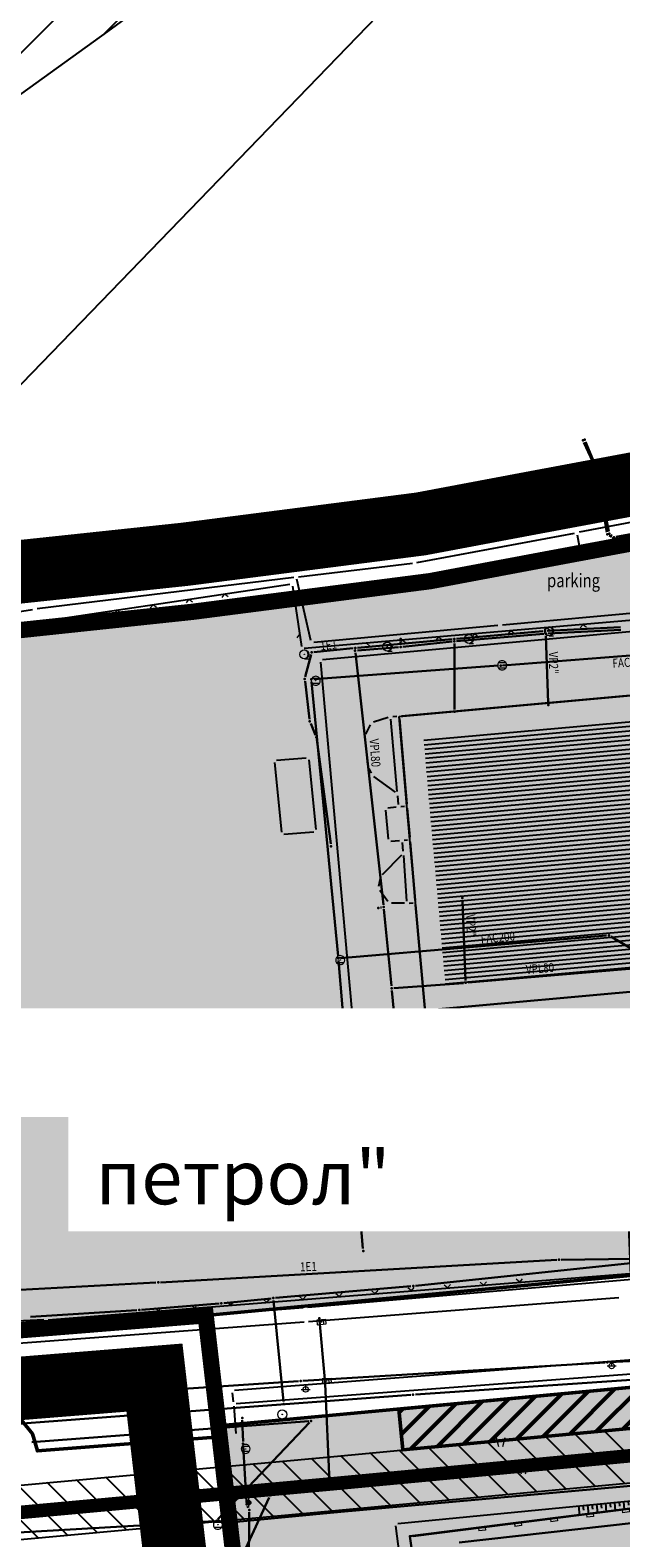
# Model space of a CAD drawing. Units: metres. Extents: x 7525433 to 7527772, y 4826918 to 4827698.
# Drawn here: x 7526113 to 7526178, y 4827240 to 4827406 of the extents above; entities that cross this region are included whole.
import ezdxf
from ezdxf.enums import TextEntityAlignment as Align

# ---------------------------------------------------------------- set-up
doc = ezdxf.new("R2010")
doc.units = ezdxf.units.M
doc.header["$MEASUREMENT"] = 0
doc.linetypes.add('ACAD_ISO03W100', pattern=[30, 12, -18])
doc.linetypes.add('DASHED', pattern=[0.75, 0.5, -0.25])
for name, color, linetype in [('01_granica plana', 37, 'Continuous'), ('01_granica plana_ofsetovana', 33, 'Continuous'), ('01_privreda_nazivi', 7, 'Continuous'), ('03_EE_zastitni koridor_35 kV', 7, 'Continuous'), ('07_vodotok II reda-zatvoreni kanal', 150, 'ACAD_ISO03W100'), ('103 parcele pl', 80, 'Continuous'), ('105 objekti pl', 1, 'Continuous'), ('106 objekti srafure', 7, 'Continuous'), ('107 detalj linije', 1, 'Continuous'), ('108 topografski znaci', 7, 'Continuous'), ('115 katastarske tacke', 7, 'Continuous'), ('124 geo tekst', 7, 'Continuous')]:
    doc.layers.add(name, color=color, linetype=linetype)
for name, color, linetype, lineweight in [('02_zona za izgradnju zanatskih radionica', 30, 'Continuous', 50), ('03_EE_zastitni koridor_110 kV', 7, 'Continuous', 25), ('03_zaštita_potok', 7, 'Continuous', 25), ('06_saobraćajnice', 250, 'Continuous', 50), ('101 parcele granice', 7, 'Continuous', 20), ('104 objekti_granice', 7, 'Continuous', 30), ('109 elektro', 1, 'Continuous', 30), ('110 vodovod', 5, 'Continuous', 30), ('111 fekalna kanalizacija', 34, 'Continuous', 30), ('112 atmosferska kanalizacija', 84, 'Continuous', 30), ('114 gasovod', 3, 'Continuous', 30), ('127 telefon', 6, 'Continuous', 30)]:
    doc.layers.add(name, color=color, linetype=linetype, lineweight=lineweight)
doc.layers.add('05_privredne delatnosti_planirano', color=7, linetype='Continuous', true_color=0xb3dbe6)
doc.styles.add('CARIAL08', font='txt', dxfattribs={"width": 0.8})
doc.styles.add('Tahoma', font='tahoma.ttf')

# ---------------------------------------------------------------- blocks, each defined once
blk = doc.blocks.new('PIKIR')
h = blk.add_hatch(color=256)
edge = h.paths.add_edge_path()
edge.add_arc((0, 0), 0.05, 0, 360)
blk.add_point((0, 0))
blk = doc.blocks.new('T61-15')
at = {"linetype": 'Continuous', "lineweight": 9}
h = blk.add_hatch(color=256, dxfattribs=at)
edge = h.paths.add_edge_path()
edge.add_arc((0, 0), 0.5, 0, 360)
for p, q in [((0, 1), (0, 0.5)), ((0, -0.5), (0, -1))]:
    blk.add_line(p, q, dxfattribs=at)
blk.add_circle((0, 0), 0.5, dxfattribs=at)
blk.add_point((0, 0), dxfattribs=at)
blk = doc.blocks.new('T67-03')
at = {"linetype": 'Continuous', "lineweight": 9}
blk.add_hatch(color=256, dxfattribs=at).paths.add_polyline_path([(-0.05, 0, 1), (0.05, 0, 1)])
for radius in [1, 0.05]:
    blk.add_circle((0, 0), radius, dxfattribs=at)
blk = doc.blocks.new('P95-02')
at = {"linetype": 'Continuous', "lineweight": 9}
for p, q in [((6.5, 8), (7, 6)), ((8, 6), (8.5, 8)), ((1.5, 2), (2, 0)), ((3, 0), (3.5, 2)), ((11.5, 2), (12, 0)), ((13, 0), (13.5, 2))]:
    blk.add_line(p, q, dxfattribs=at)
blk = doc.blocks.new('*U77')
at = {"linetype": 'Continuous', "lineweight": 9}
for p, q in [((-2, 0), (-2.35, 0.35)), ((2, 0), (1.65, 0.35)), ((2, 0), (2.35, 0.35))]:
    blk.add_line(p, q, dxfattribs=at)
blk = doc.blocks.new('*U76')
at = {"linetype": 'Continuous', "lineweight": 9}
for p, q in [((-10, 0), (-10.35, 0.35)), ((-10, 0), (-9.65, 0.35)), ((-6, 0), (-6.35, 0.35)), ((-6, 0), (-5.65, 0.35)), ((-2, 0), (-2.35, 0.35)), ((-2, 0), (-1.65, 0.35)), ((2, 0), (1.65, 0.35)), ((2, 0), (2.35, 0.35)), ((6, 0), (5.65, 0.35)), ((6, 0), (6.35, 0.35)), ((10, 0), (9.65, 0.35)), ((10, 0), (10.35, 0.35))]:
    blk.add_line(p, q, dxfattribs=at)
blk = doc.blocks.new('*U75')
at = {"linetype": 'Continuous', "lineweight": 9}
for p, q in [((-11.82, 0), (-12.18, 0.35)), ((-11.82, 0), (-11.47, 0.35)), ((-7.82, 0), (-8.18, 0.35)), ((-7.82, 0), (-7.47, 0.35)), ((-3.82, 0), (-4.18, 0.35)), ((-3.82, 0), (-3.47, 0.35)), ((0.18, 0), (-0.18, 0.35)), ((0.18, 0), (0.53, 0.35)), ((4.18, 0), (3.82, 0.35)), ((4.18, 0), (4.53, 0.35)), ((8.18, 0), (7.82, 0.35)), ((8.18, 0), (8.53, 0.35)), ((12.18, 0), (11.82, 0.35))]:
    blk.add_line(p, q, dxfattribs=at)
blk = doc.blocks.new('*U59')
at = {"linetype": 'Continuous', "lineweight": 9}
for p, q in [((-20, 0), (-20, 0.3)), ((-16.75, 0), (-16.75, 0.3)), ((-16.75, 0.3), (-16, 0.3)), ((-16, 0), (-16, 0.3)), ((-12.75, 0), (-12.75, 0.3)), ((-12.75, 0.3), (-12, 0.3)), ((-12, 0), (-12, 0.3)), ((-8.75, 0), (-8.75, 0.3)), ((-8.75, 0.3), (-8, 0.3)), ((-8, 0), (-8, 0.3)), ((-4.75, 0), (-4.75, 0.3)), ((-4.75, 0.3), (-4, 0.3)), ((-4, 0), (-4, 0.3)), ((-0.75, 0), (-0.75, 0.3)), ((-0.75, 0.3), (0, 0.3)), ((0, 0), (0, 0.3)), ((3.25, 0), (3.25, 0.3)), ((3.25, 0.3), (4, 0.3)), ((4, 0), (4, 0.3)), ((7.25, 0), (7.25, 0.3)), ((7.25, 0.3), (8, 0.3)), ((8, 0), (8, 0.3)), ((11.25, 0), (11.25, 0.3)), ((11.25, 0.3), (12, 0.3)), ((12, 0), (12, 0.3)), ((15.25, 0), (15.25, 0.3)), ((15.25, 0.3), (16, 0.3)), ((16, 0), (16, 0.3)), ((19.25, 0), (19.25, 0.3)), ((19.25, 0.3), (20, 0.3)), ((20, 0), (20, 0.3))]:
    blk.add_line(p, q, dxfattribs=at)
blk = doc.blocks.new('T64-43')
at = {"linetype": 'Continuous', "lineweight": 9}
for p, q in [((-1, 0), (1, 0)), ((0, 1), (0, 0))]:
    blk.add_line(p, q, dxfattribs=at)
blk.add_circle((0, 0), 0.6, dxfattribs=at)
blk.add_point((0, 0), dxfattribs=at)
blk = doc.blocks.new('T62-04')
at = {"linetype": 'Continuous', "lineweight": 9}
h = blk.add_hatch(color=256, dxfattribs=at)
edge = h.paths.add_edge_path()
edge.add_arc((0, 0), 0.05, 0, 360)
for p, q in [((-0.8, 0.6), (0.8, 0.6)), ((0.8, -0.6), (-0.8, -0.6))]:
    blk.add_line(p, q, dxfattribs=at)
blk.add_circle((0, 0), 0.05, dxfattribs=at)
for start, end in [(143.1301, 216.8699), (36.8699, 143.1301), (323.1301, 36.8699), (216.8699, 323.1301)]:
    blk.add_arc((0, 0), 1, start, end, dxfattribs=at)
blk = doc.blocks.new('T62-11')
at = {"linetype": 'Continuous', "lineweight": 9}
h = blk.add_hatch(color=256, dxfattribs=at)
edge = h.paths.add_edge_path()
edge.add_arc((0, 0), 0.05, 0, 360)
for p, q in [((1, 0.5), (-1, 0.5)), ((-1, 0.5), (-1, -0.5)), ((-0.5, 0.5), (-0.5, -0.5)), ((0.5, -0.5), (0.5, 0.5)), ((1, -0.5), (1, 0.5)), ((-1, -0.5), (1, -0.5))]:
    blk.add_line(p, q, dxfattribs=at)
blk.add_circle((0, 0), 0.05, dxfattribs=at)
blk = doc.blocks.new('*U30')
at = {"linetype": 'Continuous', "lineweight": 9}
for p, q in [((-20, 0), (-20.35, 0.35)), ((-20, 0), (-19.65, 0.35)), ((-16, 0), (-16.35, 0.35)), ((-16, 0), (-15.65, 0.35)), ((-12, 0), (-12.35, 0.35)), ((-12, 0), (-11.65, 0.35)), ((-8, 0), (-8.35, 0.35)), ((-8, 0), (-7.65, 0.35)), ((-4, 0), (-4.35, 0.35)), ((-4, 0), (-3.65, 0.35)), ((0, 0), (-0.35, 0.35)), ((0, 0), (0.35, 0.35)), ((4, 0), (3.65, 0.35)), ((4, 0), (4.35, 0.35)), ((8, 0), (7.65, 0.35)), ((8, 0), (8.35, 0.35)), ((12, 0), (11.65, 0.35)), ((12, 0), (12.35, 0.35)), ((16, 0), (15.65, 0.35)), ((16, 0), (16.35, 0.35)), ((20, 0), (19.65, 0.35)), ((20, 0), (20.35, 0.35))]:
    blk.add_line(p, q, dxfattribs=at)
blk = doc.blocks.new('T95-01')
at = {"linetype": 'Continuous', "lineweight": 9}
for points in [[(-0.05, 0, 1), (0.05, 0, 1)], [(0, 1, -0.8), (0, -1, 0.4142136), (1, 0, 0.4142136)]]:
    blk.add_hatch(color=256, dxfattribs=at).paths.add_polyline_path(points)
blk.add_line((0, -1), (1, -1), dxfattribs=at)
for radius in [1, 0.05]:
    blk.add_circle((0, 0), radius, dxfattribs=at)
blk.add_arc((-0.225, 0), 1.025, 282.68038, 77.31962, dxfattribs=at)
blk = doc.blocks.new('*U13')
at = {"color": 0}
for p, q in [((-8, 0), (-8, -1.06)), ((-7.5, 0), (-7.5, -0.52)), ((-7, 0), (-7, -1.03)), ((-6.5, 0), (-6.5, -0.51)), ((-6, 0), (-6, -1)), ((-5.5, 0), (-5.5, -0.49)), ((-5, 0), (-5, -0.97)), ((-4.5, 0), (-4.5, -0.48)), ((-4, 0), (-4, -0.94)), ((-3.5, 0), (-3.5, -0.46)), ((-3, 0), (-3, -0.91)), ((-2.5, 0), (-2.5, -0.45)), ((-2, 0), (-2, -0.88)), ((-1.5, 0), (-1.5, -0.43)), ((-1, 0), (-1, -0.85)), ((-0.5, 0), (-0.5, -0.42)), ((0, 0), (0, -0.83)), ((0.5, 0), (0.5, -0.41)), ((1, 0), (1, -0.8)), ((1.5, 0), (1.5, -0.39)), ((2, 0), (2, -0.77)), ((2.5, 0), (2.5, -0.38)), ((3, 0), (3, -0.74)), ((3.5, 0), (3.5, -0.36)), ((4, 0), (4, -0.71)), ((4.5, 0), (4.5, -0.35)), ((5, 0), (5, -0.68)), ((5.5, 0), (5.5, -0.33)), ((6, 0), (6, -0.65)), ((6.5, 0), (6.5, -0.32)), ((7, 0), (7, -0.62)), ((7.5, 0), (7.5, -0.3)), ((8, 0), (8, -0.59))]:
    blk.add_line(p, q, dxfattribs=at)

msp = doc.modelspace()

# ---------------------------------------------------------------- hatches: boundary and pattern name
at = {"layer": '02_zona za izgradnju zanatskih radionica', "ltscale": 6}
h = msp.add_hatch(dxfattribs=at)
h.set_pattern_fill('ANSI31', color=256, scale=15)
h.set_pattern_definition([(45, (0, 0), (-1.32582521472, 1.32582521472), [])])
h.paths.add_polyline_path([(7526203.15, 4827253.96), (7526198.27, 4827253.5), (7526154.05, 4827249.33), (7526153.62, 4827253.82), (7526196.68, 4827257.86), (7526202.73, 4827258.36)])
at = {"layer": '03_EE_zastitni koridor_35 kV'}
h = msp.add_hatch(dxfattribs=at)
h.set_pattern_fill('ANSI31', color=256, scale=40)
h.paths.add_polyline_path([(7525525.06, 4827366.14), (7525524.43, 4827336.03), (7525631.78, 4827343.31), (7525860.33, 4827360.19), (7525916.42, 4827364.77), (7526037.37, 4827362.48), (7526063.86, 4827364.33), (7526121.5, 4827405.89), (7526132.28, 4827413.78), (7526120.36, 4827442.05), (7526053.25, 4827393.67), (7526036.61, 4827392.5), (7525915.48, 4827394.8), (7525858, 4827390.1), (7525629.66, 4827373.24)])
at = {"layer": '05_privredne delatnosti_planirano'}
h = msp.add_hatch(color=256, dxfattribs=at)
h.dxf.hatch_style = 1
h.paths.add_polyline_path([(7526270.63, 4827276.49), (7526240.87, 4827273.91), (7526237.35, 4827273.61), (7526179.19, 4827268.57), (7526132.29, 4827264.18), (7526132.29, 4827264.18), (7526084.75, 4827260.36), (7526076.74, 4827259.96), (7526060.16, 4827259.13), (7526051.68, 4827259.12), (7526048.7, 4827291.4), (7526048.43, 4827294.19), (7526046.49, 4827314.31), (7526044.72, 4827332.72), (7526044.66, 4827333.36), (7526056.68, 4827333.87), (7526076.6, 4827335.65), (7526097.64, 4827338.31), (7526103.61, 4827338.94), (7526130.77, 4827341.82), (7526157.05, 4827345.21), (7526168.91, 4827347.44), (7526207.52, 4827354.66), (7526209.89, 4827355.1), (7526216.38, 4827356.5), (7526217.49, 4827356.74), (7526233.84, 4827332.98), (7526232.71, 4827332.44), (7526249.01, 4827308.43), (7526256.53, 4827297.14), (7526270.63, 4827276.49)])
h = msp.add_hatch(color=256, dxfattribs=at)
h.dxf.hatch_style = 1
edge = h.paths.add_edge_path()
edge.add_arc((7526406.78, 4827028.94), 8.75, 204.3146, 237.3334)
edge.add_line((7526402.06, 4827021.57), (7526404.41, 4827021.6))
edge.add_arc((7526404.29, 4827032.35), 10.75, 270.6252, 331.1579)
edge.add_line((7526413.71, 4827027.16), (7526413.06, 4827029.09))
edge.add_line((7526413.06, 4827029.09), (7526411.22, 4827035.33))
edge.add_line((7526411.22, 4827035.33), (7526409.92, 4827039.52))
edge.add_line((7526409.92, 4827039.52), (7526409.22, 4827039.4))
edge.add_line((7526409.22, 4827039.4), (7526408.14, 4827041.79))
edge.add_line((7526408.14, 4827041.79), (7526407.12, 4827043.79))
edge.add_line((7526407.12, 4827043.79), (7526405.42, 4827044.32))
edge.add_line((7526405.42, 4827044.32), (7526404.23, 4827050.48))
edge.add_line((7526404.23, 4827050.48), (7526401.72, 4827056.06))
edge.add_line((7526401.72, 4827056.06), (7526400.3, 4827061.07))
edge.add_line((7526400.3, 4827061.07), (7526399.91, 4827065.36))
edge.add_line((7526399.91, 4827065.36), (7526399.1, 4827067.62))
edge.add_line((7526399.1, 4827067.62), (7526397.59, 4827071.86))
edge.add_line((7526397.59, 4827071.86), (7526392.22, 4827086.87))
edge.add_line((7526392.22, 4827086.87), (7526391.72, 4827088.23))
edge.add_line((7526391.72, 4827088.23), (7526390.5, 4827087.84))
edge.add_line((7526390.5, 4827087.84), (7526367.89, 4827141.27))
edge.add_line((7526367.89, 4827141.27), (7526368.93, 4827141.88))
edge.add_line((7526368.93, 4827141.88), (7526361.64, 4827154.82))
edge.add_line((7526361.64, 4827154.82), (7526340.64, 4827184.24))
edge.add_line((7526340.64, 4827184.24), (7526319.18, 4827217.77))
edge.add_line((7526319.18, 4827217.77), (7526318.01, 4827217.94))
edge.add_line((7526318.01, 4827217.94), (7526314.48, 4827223.52))
edge.add_line((7526314.48, 4827223.52), (7526309.32, 4827223.19))
edge.add_line((7526309.32, 4827223.19), (7526301.42, 4827235.14))
edge.add_line((7526301.42, 4827235.14), (7526299.31, 4827234.71))
edge.add_line((7526299.31, 4827234.71), (7526285.59, 4827256.49))
edge.add_line((7526285.59, 4827256.49), (7526279.39, 4827265.48))
edge.add_line((7526279.39, 4827265.48), (7526261.17, 4827264.27))
edge.add_line((7526261.17, 4827264.27), (7526244.35, 4827262.41))
edge.add_line((7526244.35, 4827262.41), (7526241.06, 4827261.99))
edge.add_line((7526241.06, 4827261.99), (7526237.83, 4827261.57))
edge.add_line((7526237.83, 4827261.57), (7526235.12, 4827261.33))
edge.add_line((7526235.12, 4827261.33), (7526235.45, 4827257.02))
edge.add_line((7526235.45, 4827257.02), (7526212.93, 4827255.2))
edge.add_line((7526212.93, 4827255.2), (7526212.56, 4827259.29))
edge.add_line((7526212.56, 4827259.29), (7526196.68, 4827257.86))
edge.add_line((7526196.68, 4827257.86), (7526133.7, 4827251.98))
edge.add_line((7526133.7, 4827251.98), (7526133.84, 4827250.77))
edge.add_line((7526133.84, 4827250.77), (7526134.94, 4827241.31))
edge.add_line((7526134.94, 4827241.31), (7526137.34, 4827220.62))
edge.add_line((7526137.34, 4827220.62), (7526136.58, 4827193.74))
edge.add_line((7526136.58, 4827193.74), (7526136.36, 4827192.1))
edge.add_line((7526136.36, 4827192.1), (7526132.83, 4827165.9))
edge.add_line((7526132.83, 4827165.9), (7526130.43, 4827130.9))
edge.add_line((7526130.43, 4827130.9), (7526101.53, 4827131.95))
edge.add_line((7526101.53, 4827131.95), (7526087.3, 4827133.18))
edge.add_line((7526087.3, 4827133.18), (7526081.27, 4827133.7))
edge.add_line((7526081.27, 4827133.7), (7526025.79, 4827138.5))
edge.add_line((7526025.79, 4827138.5), (7526011.58, 4827139.73))
edge.add_line((7526011.58, 4827139.73), (7526005.3, 4827140.28))
edge.add_line((7526005.3, 4827140.28), (7525952.17, 4827144.91))
edge.add_line((7525952.17, 4827144.91), (7525943.24, 4827145.68))
edge.add_line((7525943.24, 4827145.68), (7525941.17, 4827154.49))
edge.add_line((7525941.17, 4827154.49), (7525938.96, 4827164.3))
edge.add_line((7525938.96, 4827164.3), (7525931.28, 4827201.95))
edge.add_line((7525931.28, 4827201.95), (7525924.15, 4827237.9))
edge.add_line((7525924.15, 4827237.9), (7525923.44, 4827241.47))
edge.add_line((7525923.44, 4827241.47), (7525916.86, 4827274.32))
edge.add_line((7525916.86, 4827274.32), (7525905.57, 4827330.86))
edge.add_line((7525905.57, 4827330.86), (7525905.57, 4827330.86))
edge.add_arc((7525895.91, 4827324.17), 11.75, 34.702, 93.8857)
edge.add_line((7525895.11, 4827335.89), (7525842.08, 4827332.29))
edge.add_arc((7525839.83, 4827365.46), 33.25, 238.4822, 273.8857, ccw=False)
edge.add_arc((7525816.79, 4827326.61), 11.93, 61.6711, 130.3965)
edge.add_line((7525809.05, 4827335.7), (7525794.56, 4827323.48))
edge.add_line((7525794.56, 4827323.48), (7525770.1, 4827303.66))
edge.add_arc((7525821.63, 4827248.1), 75.78, 132.8414, 147.1702)
edge.add_line((7525757.95, 4827289.18), (7525752.97, 4827281.46))
edge.add_arc((7525682.7, 4827327.06), 83.77, 271.4756, 327.018, ccw=False)
edge.add_line((7525684.86, 4827243.32), (7525684.11, 4827243.3))
edge.add_line((7525684.11, 4827243.3), (7525684.11, 4827243.3))
edge.add_line((7525684.11, 4827243.3), (7525545.17, 4827238.51))
edge.add_arc((7525545.58, 4827226.77), 11.75, 91.9747, 176.1345)
edge.add_line((7525533.85, 4827227.56), (7525533.8, 4827226.81))
edge.add_arc((7525407.59, 4827235.34), 126.5, 351.8981, 356.1345, ccw=False)
edge.add_line((7525532.83, 4827217.51), (7525530.26, 4827199.5))
edge.add_line((7525530.26, 4827199.5), (7525526.63, 4827149.66))
edge.add_arc((7525538.35, 4827148.81), 11.75, 175.829, 243.2255)
edge.add_line((7525533.05, 4827138.32), (7525553.45, 4827137.26))
edge.add_line((7525553.45, 4827137.26), (7525573.49, 4827135.64))
edge.add_line((7525573.49, 4827135.64), (7525593.38, 4827133.55))
edge.add_line((7525593.38, 4827133.55), (7525611.26, 4827131.31))
edge.add_line((7525611.26, 4827131.31), (7525625.95, 4827129.32))
edge.add_line((7525625.95, 4827129.32), (7525646.36, 4827126.36))
edge.add_line((7525646.36, 4827126.36), (7525667.97, 4827122.99))
edge.add_line((7525667.97, 4827122.99), (7525726.34, 4827113.72))
edge.add_line((7525726.34, 4827113.72), (7525762.46, 4827107.92))
edge.add_line((7525762.46, 4827107.92), (7525799.75, 4827101.94))
edge.add_line((7525799.75, 4827101.94), (7525835.36, 4827096.25))
edge.add_line((7525835.36, 4827096.25), (7525879.69, 4827089.11))
edge.add_line((7525879.69, 4827089.11), (7525917.28, 4827083.05))
edge.add_line((7525917.28, 4827083.05), (7525956.12, 4827076.82))
edge.add_line((7525956.12, 4827076.82), (7525993.41, 4827070.89))
edge.add_line((7525993.41, 4827070.89), (7526030.02, 4827065.02))
edge.add_line((7526030.02, 4827065.02), (7526066.83, 4827059.14))
edge.add_line((7526066.83, 4827059.14), (7526103.4, 4827053.27))
edge.add_line((7526103.4, 4827053.27), (7526139.53, 4827047.43))
edge.add_line((7526139.53, 4827047.43), (7526176.52, 4827041.47))
edge.add_line((7526176.52, 4827041.47), (7526213.26, 4827035.56))
edge.add_line((7526213.26, 4827035.56), (7526240.23, 4827031.22))
edge.add_line((7526240.23, 4827031.22), (7526263.53, 4827027.69))
edge.add_line((7526263.53, 4827027.69), (7526280.43, 4827025.41))
edge.add_line((7526280.43, 4827025.41), (7526296.47, 4827023.54))
edge.add_line((7526296.47, 4827023.54), (7526304.74, 4827022.88))
edge.add_arc((7526301.89, 4827027.87), 5.75, 299.7115, 388.3995)
edge.add_line((7526306.95, 4827030.61), (7526304.42, 4827035.3))
edge.add_arc((7526299.36, 4827032.56), 5.75, 28.3995, 70.5527)
edge.add_line((7526301.27, 4827037.98), (7526297.57, 4827039.29))
edge.add_line((7526297.57, 4827039.29), (7526202.53, 4827077.04))
edge.add_line((7526202.53, 4827077.04), (7526204.69, 4827083.51))
edge.add_line((7526204.69, 4827083.51), (7526211.75, 4827080.37))
edge.add_line((7526211.75, 4827080.37), (7526221.74, 4827076.92))
edge.add_line((7526221.74, 4827076.92), (7526251.56, 4827065.14))
edge.add_line((7526251.56, 4827065.14), (7526251.48, 4827064.9))
edge.add_line((7526251.48, 4827064.9), (7526254.41, 4827064.02))
edge.add_line((7526254.41, 4827064.02), (7526259.37, 4827062.06))
edge.add_line((7526259.37, 4827062.06), (7526285.75, 4827051.59))
edge.add_line((7526285.75, 4827051.59), (7526299.62, 4827045.46))
edge.add_line((7526299.62, 4827045.46), (7526316.16, 4827039.62))
edge.add_line((7526316.16, 4827039.62), (7526327.57, 4827036.77))
edge.add_line((7526327.57, 4827036.77), (7526363.86, 4827035.14))
edge.add_line((7526363.86, 4827035.14), (7526385.69, 4827033.56))
edge.add_line((7526385.69, 4827033.56), (7526395.84, 4827031.9))
edge.add_line((7526395.84, 4827031.9), (7526398.8, 4827025.34))
at = {"layer": '106 objekti srafure'}
h = msp.add_hatch(dxfattribs=at)
h.set_pattern_fill('U', color=256, scale=0.5, angle=5.146, style=0, pattern_type=0)
h.set_pattern_definition([(5.1460027293, (0, 0), (-0.044846994297, 0.49798468561), [])])
h.paths.add_polyline_path([(7526205.78, 4827332.47), (7526207.33, 4827314.53), (7526207.73, 4827309.85), (7526210.59, 4827310.1), (7526210.8, 4827307.8), (7526208.01, 4827307.54), (7526208.24, 4827305.03), (7526189.71, 4827303.35), (7526158.78, 4827300.55), (7526157.94, 4827309.97), (7526157.32, 4827316.91), (7526156.99, 4827320.62), (7526156.35, 4827328.02)])

# ---------------------------------------------------------------- linework, layer by layer
at = {"layer": '01_granica plana', "const_width": 1.8, "flags": 128}
msp.add_lwpolyline([(7526137.34, 4827220.62), (7526134.94, 4827241.31), (7526133.84, 4827250.77), (7526132.29, 4827264.18), (7526132.29, 4827264.18), (7526084.75, 4827260.36)], dxfattribs=at)
at = {"layer": '01_granica plana', "color": 2, "const_width": 1, "flags": 128}
msp.add_lwpolyline([(7526132.29, 4827264.18), (7526132.29, 4827264.18)], dxfattribs=at)
at = {"layer": '01_granica plana_ofsetovana', "const_width": 7}
for points in [[(7526102.94, 4827345.3), (7526130.02, 4827348.18), (7526156.05, 4827351.53), (7526167.73, 4827353.73), (7526206.35, 4827360.95), (7526208.63, 4827361.38), (7526215.03, 4827362.76), (7526220.33, 4827363.9), (7526243.36, 4827330.44), (7526242.19, 4827329.88), (7526254.32, 4827312), (7526261.84, 4827300.72), (7526275.78, 4827280.29), (7526284.53, 4827269.29), (7526290.93, 4827260.01), (7526302.36, 4827241.87), (7526304.37, 4827242.28)], [(7526130.93, 4827220.34), (7526128.58, 4827240.57), (7526127.48, 4827250.03), (7526126.64, 4827257.31), (7526085.17, 4827253.97)]]:
    msp.add_lwpolyline(points, dxfattribs=at)
at = {"layer": '02_zona za izgradnju zanatskih radionica', "lineweight": 50}
msp.add_lwpolyline([(7526203.15, 4827253.96), (7526198.27, 4827253.5), (7526154.05, 4827249.33), (7526153.62, 4827253.82), (7526196.68, 4827257.86), (7526202.73, 4827258.41)], close=True, dxfattribs=at)
at = {"layer": '03_EE_zastitni koridor_35 kV'}
msp.add_lwpolyline([(7525525.06, 4827366.14), (7525524.43, 4827336.03), (7525631.78, 4827343.31), (7525860.33, 4827360.19), (7525916.42, 4827364.77), (7526037.37, 4827362.48), (7526063.86, 4827364.33), (7526121.5, 4827405.89), (7526132.28, 4827413.78), (7526120.36, 4827442.05), (7526053.25, 4827393.67), (7526036.61, 4827392.5), (7525915.48, 4827394.8), (7525858, 4827390.1), (7525629.66, 4827373.24)], close=True, dxfattribs=at)
at = {"layer": '05_privredne delatnosti_planirano', "ltscale": 3}
msp.add_lwpolyline([(7526103.61, 4827338.94), (7526130.77, 4827341.82), (7526157.05, 4827345.21), (7526168.91, 4827347.44), (7526207.52, 4827354.66), (7526209.89, 4827355.1), (7526216.38, 4827356.5), (7526217.49, 4827356.74), (7526233.84, 4827332.98), (7526232.71, 4827332.44), (7526249.01, 4827308.43), (7526256.53, 4827297.14), (7526270.63, 4827276.49), (7526270.63, 4827276.49), (7526240.87, 4827273.91), (7526237.35, 4827273.61), (7526179.19, 4827268.57), (7526132.29, 4827264.18), (7526132.29, 4827264.18), (7526084.75, 4827260.36)], dxfattribs=at)
at = {"layer": '05_privredne delatnosti_planirano'}
msp.add_lwpolyline([(7526299.31, 4827234.71), (7526285.59, 4827256.49), (7526279.39, 4827265.48), (7526261.17, 4827264.27), (7526244.35, 4827262.41), (7526241.06, 4827261.99), (7526237.83, 4827261.57), (7526196.68, 4827257.86), (7526133.7, 4827251.98), (7526133.84, 4827250.77), (7526134.94, 4827241.31), (7526137.34, 4827220.62)], dxfattribs=at)
at = {"layer": '06_saobraćajnice', "ltscale": 3}
msp.add_lwpolyline([(7526083.71, 4827204.63), (7526081.95, 4827239.74), (7526082.12, 4827242.87), (7526083.09, 4827245.84), (7526084.81, 4827248.47), (7526087.14, 4827250.56), (7526093.28, 4827252.64), (7526108.34, 4827253.8), (7526110.28, 4827253.57), (7526111.98, 4827252.62), (7526113.19, 4827251.09), (7526113.72, 4827249.21), (7526133.84, 4827250.77), (7526133.7, 4827251.98), (7526196.68, 4827257.86), (7526237.83, 4827261.57), (7526241.06, 4827261.99), (7526244.35, 4827262.41), (7526261.17, 4827264.27), (7526279.39, 4827265.48), (7526285.59, 4827256.49), (7526299.31, 4827234.71)], dxfattribs=at)
at = {"layer": '101 parcele granice', "linetype": 'Continuous'}
for p, q in [((7526207.27, 4827354.61), (7526169.16, 4827347.49)), ((7526168.66, 4827347.39), (7526157.3, 4827345.26)), ((7526131.02, 4827341.85), (7526156.8, 4827345.18)), ((7526103.86, 4827338.97), (7526130.52, 4827341.79)), ((7526178.94, 4827268.55), (7526132.54, 4827264.2)), ((7526085, 4827260.38), (7526132.04, 4827264.16)), ((7526132.32, 4827263.93), (7526133.67, 4827252.23)), ((7526196.43, 4827257.84), (7526144.83, 4827252.99)), ((7526133.95, 4827252), (7526144.33, 4827252.95)), ((7526133.73, 4827251.73), (7526133.81, 4827251.02)), ((7526134.91, 4827241.56), (7526133.87, 4827250.52)), ((7526239.14, 4827250.42), (7526155.09, 4827239.85)), ((7526147.05, 4827242.49), (7526198.69, 4827247.1)), ((7526135.19, 4827241.33), (7526146.55, 4827242.45)), ((7526137.31, 4827220.87), (7526134.97, 4827241.06))]:
    msp.add_line(p, q, dxfattribs=at)
at = {"layer": '103 parcele pl'}
for points in [[(7526132.29, 4827264.18), (7526084.75, 4827260.36), (7526060.16, 4827259.13), (7526051.68, 4827259.12), (7526048.7, 4827291.4), (7526048.43, 4827294.19), (7526046.49, 4827314.31), (7526044.72, 4827332.73), (7526044.66, 4827333.36), (7526056.68, 4827333.87), (7526076.6, 4827335.65), (7526097.64, 4827338.31), (7526103.61, 4827338.94), (7526130.77, 4827341.82), (7526157.05, 4827345.21), (7526168.91, 4827347.44), (7526207.52, 4827354.66), (7526209.89, 4827355.1), (7526216.38, 4827356.5), (7526232.71, 4827332.44), (7526249.01, 4827308.43), (7526256.53, 4827297.14), (7526178.17, 4827294.03), (7526179.19, 4827268.57)], [(7526237.83, 4827261.57), (7526196.68, 4827257.86), (7526144.58, 4827252.97), (7526133.7, 4827251.98), (7526132.29, 4827264.18), (7526179.19, 4827268.57), (7526237.35, 4827273.61), (7526238.66, 4827267.6), (7526241.06, 4827261.99)], [(7526196.68, 4827257.86), (7526237.83, 4827261.57), (7526241.06, 4827261.99), (7526244.35, 4827262.41), (7526261.17, 4827264.27), (7526279.39, 4827265.48), (7526285.59, 4827256.49), (7526263.13, 4827253.53), (7526251.01, 4827251.96), (7526247.4, 4827251.49), (7526239.39, 4827250.45), (7526198.94, 4827247.12), (7526146.8, 4827242.47), (7526134.94, 4827241.31), (7526133.84, 4827250.77), (7526133.7, 4827251.98), (7526144.58, 4827252.97)], [(7526157.44, 4827221.63), (7526137.34, 4827220.62), (7526134.94, 4827241.31), (7526146.8, 4827242.47), (7526198.94, 4827247.12), (7526239.39, 4827250.45), (7526154.84, 4827239.82)], [(7526166.65, 4827157.32), (7526157.44, 4827221.63), (7526154.84, 4827239.82), (7526239.39, 4827250.45), (7526247.4, 4827251.49), (7526257.3, 4827238.78), (7526262.3, 4827234.03), (7526266.34, 4827230.41), (7526268.5, 4827225.33), (7526269.38, 4827216.31), (7526256.78, 4827216.06), (7526254.73, 4827208.25), (7526269.69, 4827210.99), (7526266.24, 4827192.04), (7526264.1, 4827189.25), (7526260.6, 4827184.7), (7526256.22, 4827180.87), (7526248.31, 4827173.95), (7526245.9, 4827171.64), (7526243.61, 4827167.07)]]:
    msp.add_lwpolyline(points, close=True, dxfattribs=at)
at = {"layer": '104 objekti_granice'}
for p, q in [((7526153.9, 4827330.31), (7526207.81, 4827335.17)), ((7526154.48, 4827320.65), (7526153.67, 4827330.04)), ((7526154.81, 4827316.94), (7526154.52, 4827320.15)), ((7526154.85, 4827316.44), (7526155.43, 4827309.99)), ((7526156.49, 4827298.08), (7526155.47, 4827309.5)), ((7526189.69, 4827300.84), (7526156.76, 4827297.85))]:
    msp.add_line(p, q, dxfattribs=at)
at = {"layer": '105 objekti pl'}
msp.add_lwpolyline([(7526153.65, 4827330.29), (7526208.06, 4827335.19), (7526209.82, 4827314.75), (7526210.72, 4827314.83), (7526211.76, 4827314.91), (7526211.95, 4827312.72), (7526212.85, 4827312.8), (7526213.52, 4827305.54), (7526212.48, 4827305.44), (7526212.68, 4827303.33), (7526212.15, 4827303.28), (7526210.92, 4827303.18), (7526210.96, 4827302.77), (7526189.94, 4827300.86), (7526156.51, 4827297.83), (7526155.45, 4827309.75), (7526154.83, 4827316.69), (7526154.5, 4827320.4), (7526153.65, 4827330.29)], dxfattribs=at)
at = {"layer": '107 detalj linije'}
for p, q in [((7526196.8, 4827355.04), (7526173.5, 4827350.61)), ((7526173.9, 4827348.5), (7526196.89, 4827352.88)), ((7526155.61, 4827347.28), (7526173, 4827350.51)), ((7526173.3, 4827350.31), (7526173.6, 4827348.7)), ((7526142.54, 4827345.69), (7526155.11, 4827347.2)), ((7526142.04, 4827345.63), (7526113.69, 4827342.17)), ((7526143.91, 4827338.67), (7526142.35, 4827345.42)), ((7526107.41, 4827339.77), (7526141.57, 4827344.88)), ((7526141.86, 4827344.67), (7526142.86, 4827338.01)), ((7526106.87, 4827341.11), (7526113.19, 4827342.1)), ((7526205.39, 4827342.05), (7526145.2, 4827336.53)), ((7526181.2, 4827341.07), (7526143.15, 4827337.78)), ((7526164.55, 4827340.32), (7526144.22, 4827338.45)), ((7526181.12, 4827341.83), (7526165.05, 4827340.36)), ((7526144.97, 4827336.26), (7526148.41, 4827297.73)), ((7526153.4, 4827330.27), (7526152.94, 4827330.25)), ((7526150.45, 4827329.36), (7526149.93, 4827328.33)), ((7526152.45, 4827330.16), (7526150.8, 4827329.65)), ((7526152.71, 4827329.98), (7526153.41, 4827322.01)), ((7526149.85, 4827327.86), (7526150.15, 4827324.99)), ((7526140.1, 4827325.47), (7526143.39, 4827325.73)), ((7526143.67, 4827325.5), (7526144.44, 4827317.82)), ((7526139.88, 4827325.2), (7526140.65, 4827317.52)), ((7526150.29, 4827324.52), (7526150.55, 4827324.01)), ((7526153.23, 4827321.91), (7526150.86, 4827323.64)), ((7526152.4, 4827320.21), (7526153.33, 4827320.3)), ((7526153.46, 4827321.51), (7526153.55, 4827320.57)), ((7526153.83, 4827320.34), (7526154.25, 4827320.38)), ((7526152.46, 4827316.73), (7526152.17, 4827319.94)), ((7526140.93, 4827317.29), (7526144.22, 4827317.55)), ((7526152.73, 4827316.5), (7526153.7, 4827316.59)), ((7526153.98, 4827316.36), (7526154.07, 4827315.42)), ((7526154.2, 4827316.63), (7526154.58, 4827316.67)), ((7526151.81, 4827312.84), (7526153.93, 4827314.99)), ((7526154.12, 4827314.92), (7526154.47, 4827309.91)), ((7526151.42, 4827311.53), (7526151.59, 4827312.41)), ((7526152.4, 4827309.86), (7526151.52, 4827311.08)), ((7526154.24, 4827309.66), (7526152.8, 4827309.66)), ((7526154.74, 4827309.68), (7526155.2, 4827309.72)), ((7526148.68, 4827297.49), (7526156.26, 4827297.82)), ((7526114.92, 4827263.7), (7526179.12, 4827268.81)), ((7526143.57, 4827265.07), (7526179.77, 4827268.21)), ((7526143.65, 4827263.51), (7526177.9, 4827266.16)), ((7526114.42, 4827263.67), (7526091.18, 4827262.55)), ((7526091.24, 4827261.02), (7526143.07, 4827265.03)), ((7526091.24, 4827261.03), (7526114.42, 4827263.65)), ((7526091.45, 4827259.6), (7526143.15, 4827263.47)), ((7526135.49, 4827255.91), (7526179.97, 4827259.36)), ((7526180.26, 4827257.76), (7526135.65, 4827254.42)), ((7526135.37, 4827254.65), (7526135.27, 4827255.64)), ((7526135.42, 4827254.15), (7526135.63, 4827251.14)), ((7526153.52, 4827241.22), (7526209.28, 4827246.61)), ((7526209.28, 4827246.6), (7526155.21, 4827239.78)), ((7526159.36, 4827193.87), (7526153.3, 4827240.95))]:
    msp.add_line(p, q, dxfattribs=at)
at = {"layer": '109 elektro'}
for p, q in [((7526174.04, 4827360.52), (7526174.98, 4827358.44)), ((7526175.07, 4827358.55), (7526174.2, 4827360.6)), ((7526175.16, 4827357.98), (7526175.36, 4827357.36)), ((7526175.47, 4827357.37), (7526175.24, 4827358.09)), ((7526175.49, 4827356.88), (7526176.57, 4827350.62)), ((7526176.78, 4827350.68), (7526175.59, 4827356.88)), ((7526176.83, 4827350.24), (7526177.07, 4827350.09)), ((7526177.16, 4827350.2), (7526177.03, 4827350.29)), ((7526180.39, 4827350.61), (7526177.62, 4827350.1)), ((7526177.53, 4827349.94), (7526177.72, 4827349.92)), ((7526149.05, 4827337.87), (7526159.5, 4827338.8)), ((7526159.99, 4827338.84), (7526169.5, 4827339.7)), ((7526170, 4827339.73), (7526178.08, 4827340.13)), ((7526143.29, 4827334.66), (7526143.94, 4827337.11)), ((7526144.25, 4827337.38), (7526148.56, 4827337.82)), ((7526143.76, 4827329.99), (7526143.26, 4827334.17)), ((7526144.42, 4827328.21), (7526143.89, 4827329.52)), ((7526144.55, 4827327.73), (7526146.09, 4827316.21)), ((7526171.54, 4827270.31), (7526203.91, 4827270.74)), ((7526127.31, 4827267.82), (7526171.04, 4827270.3)), ((7526126.81, 4827267.79), (7526078.86, 4827265.24)), ((7526143.03, 4827256.95), (7526176.37, 4827258.97)), ((7526176.87, 4827259), (7526199.96, 4827260.18)), ((7526109.43, 4827254.71), (7526142.53, 4827256.91)), ((7526160.29, 4827239.1), (7526179.59, 4827241.28))]:
    msp.add_line(p, q, dxfattribs=at)
at = {"layer": '110 vodovod'}
for p, q in [((7526153.81, 4827338.19), (7526153.8, 4827338.57)), ((7526159.99, 4827338.59), (7526169.6, 4827339.41)), ((7526169.85, 4827339.18), (7526170.11, 4827331.8)), ((7526170.1, 4827339.44), (7526178.12, 4827339.85)), ((7526151.92, 4827309.5), (7526148.82, 4827337.3)), ((7526149.04, 4827337.57), (7526153.56, 4827337.92)), ((7526154.06, 4827337.97), (7526159.49, 4827338.54)), ((7526159.74, 4827338.32), (7526159.76, 4827331.05)), ((7526151.7, 4827309.21), (7526151.59, 4827309.19)), ((7526152.8, 4827300.53), (7526151.97, 4827309.01)), ((7526160.99, 4827301.13), (7526160.64, 4827309.98)), ((7526180.36, 4827302.54), (7526161.25, 4827300.9)), ((7526153.08, 4827300.3), (7526160.75, 4827300.86)), ((7526154.9, 4827278.7), (7526152.85, 4827300.03)), ((7526136.43, 4827250.27), (7526136.34, 4827252.61)), ((7526136.45, 4827249.78), (7526136.79, 4827243.59)), ((7526136.91, 4827243.12), (7526137, 4827242.93)), ((7526137.11, 4827242.45), (7526137.04, 4827233.94))]:
    msp.add_line(p, q, dxfattribs=at)
at = {"layer": '111 fekalna kanalizacija'}
for p, q in [((7526165.1, 4827335.92), (7526189.15, 4827337.8)), ((7526144.22, 4827334.38), (7526164.6, 4827335.89)), ((7526146.9, 4827303.84), (7526143.99, 4827334.11)), ((7526176.55, 4827306.09), (7526147.17, 4827303.61)), ((7526181.35, 4827303.41), (7526177.02, 4827305.98)), ((7526146.94, 4827303.34), (7526149.65, 4827271.55)), ((7526143.67, 4827252.5), (7526113.09, 4827250.19)), ((7526133.65, 4827241.68), (7526143.75, 4827252.34)), ((7526105.85, 4827239.86), (7526133.23, 4827241.48))]:
    msp.add_line(p, q, dxfattribs=at)
at = {"layer": '112 atmosferska kanalizacija'}
for p, q in [((7526145.44, 4827257.11), (7526144.86, 4827263.6)), ((7526145.95, 4827245.81), (7526145.47, 4827256.61)), ((7526198.46, 4827250.5), (7526146.21, 4827245.58))]:
    msp.add_line(p, q, dxfattribs=at)
at = {"layer": '114 gasovod'}
for p, q in [((7526186.91, 4827270.76), (7526155.45, 4827267.45)), ((7526154.95, 4827267.41), (7526140.01, 4827266.1)), ((7526133.79, 4827265.47), (7526125.2, 4827264.78)), ((7526139.51, 4827266.05), (7526134.29, 4827265.52)), ((7526139.79, 4827265.83), (7526140.87, 4827254.66)), ((7526124.71, 4827264.75), (7526112.95, 4827264.03)), ((7526139.29, 4827244.09), (7526134.9, 4827234.54))]:
    msp.add_line(p, q, dxfattribs=at)
at = {"layer": '127 telefon'}
for p, q in [((7526184.61, 4827257.43), (7526155.44, 4827255.43)), ((7526154.94, 4827255.4), (7526127.22, 4827253.36)), ((7526126.72, 4827253.33), (7526095.52, 4827251.02))]:
    msp.add_line(p, q, dxfattribs=at)

# ---------------------------------------------------------------- block references
at = {"layer": '108 topografski znaci'}
for name, p, rotation in [('*U76', (7526124.49, 4827342.33), 188.5162147284122), ('*U77', (7526142.36, 4827341.34), 98.57771652560608), ('*U75', (7526162.17, 4827339.42), 184.9370299525341), ('*U30', (7526147.02, 4827266.25), 4.551042364451437), ('*U59', (7526182.25, 4827243.19), 187.1857438812092), ('*U13', (7526181.4, 4827243.92), 5.512893578955859)]:
    msp.add_blockref(name, p, dxfattribs=dict(at, rotation=rotation))
at = {"layer": '108 topografski znaci', "xscale": 0.5, "yscale": 0.5, "zscale": 0.5}
for name, p in [('T95-01', (7526161.37, 4827338.84)), ('T95-01', (7526170.2, 4827339.68)), ('T95-01', (7526143.19, 4827337.13)), ('T95-01', (7526152.36, 4827337.99)), ('T62-04', (7526165.01, 4827335.92)), ('T62-04', (7526144.44, 4827334.22)), ('T62-04', (7526147.15, 4827303.39)), ('T64-43', (7526178.57, 4827293.4)), ('P95-02', (7526131.66, 4827285.91)), ('P95-02', (7526160.73, 4827276.67)), ('T64-43', (7526177.1, 4827258.59)), ('T64-43', (7526143.33, 4827256)), ('T67-03', (7526140.74, 4827253.24)), ('P95-02', (7526161.1, 4827246.69)), ('T62-04', (7526136.71, 4827249.44)), ('T62-04', (7526146.41, 4827245.46)), ('T61-15', (7526137.03, 4827243.51)), ('T62-04', (7526133.64, 4827241.07))]:
    msp.add_blockref(name, p, dxfattribs=at)
at = {"layer": '108 topografski znaci', "yscale": 0.5, "zscale": 0.5}
for p, xscale, rotation in [((7526145.08, 4827263.44), 0.499999999736016, 5.061174478847051), ((7526145.66, 4827256.94), 0.4999999995875521, 3.399829709365424)]:
    msp.add_blockref('T62-11', p, dxfattribs=dict(at, xscale=xscale, rotation=rotation))
at = {"layer": '109 elektro'}
for p in [(7526173.94, 4827360.75), (7526174.11, 4827360.83), (7526175.08, 4827358.22), (7526175.17, 4827358.32), (7526175.44, 4827357.12), (7526175.55, 4827357.13), (7526176.62, 4827350.37), (7526176.83, 4827350.44), (7526177.28, 4827349.96), (7526177.37, 4827350.06), (7526177.97, 4827349.9), (7526159.75, 4827338.82), (7526169.75, 4827339.72), (7526144.01, 4827337.35), (7526148.8, 4827337.85), (7526143.23, 4827334.42), (7526143.79, 4827329.75), (7526144.52, 4827327.98), (7526146.12, 4827315.96), (7526171.29, 4827270.31), (7526127.06, 4827267.81), (7526176.62, 4827258.99), (7526142.78, 4827256.93)]:
    msp.add_blockref('PIKIR', p, dxfattribs=at)
at = {"layer": '110 vodovod'}
for p in [(7526153.8, 4827338.82), (7526159.74, 4827338.57), (7526169.85, 4827339.43), (7526148.79, 4827337.55), (7526153.81, 4827337.94), (7526159.76, 4827330.8), (7526170.11, 4827331.55), (7526160.63, 4827310.23), (7526151.34, 4827309.15), (7526151.95, 4827309.25), (7526152.83, 4827300.28), (7526161, 4827300.88), (7526154.92, 4827278.45), (7526136.34, 4827252.86), (7526136.43, 4827250.02), (7526136.81, 4827243.34), (7526137.11, 4827242.7)]:
    msp.add_blockref('PIKIR', p, dxfattribs=at)
at = {"layer": '111 fekalna kanalizacija'}
for p in [(7526164.85, 4827335.9), (7526143.97, 4827334.36), (7526176.8, 4827306.11), (7526146.92, 4827303.59), (7526149.68, 4827271.3), (7526143.92, 4827252.52), (7526133.48, 4827241.49)]:
    msp.add_blockref('PIKIR', p, dxfattribs=at)
at = {"layer": '112 atmosferska kanalizacija'}
for p in [(7526144.84, 4827263.85), (7526145.46, 4827256.86), (7526145.96, 4827245.56)]:
    msp.add_blockref('PIKIR', p, dxfattribs=at)
at = {"layer": '114 gasovod'}
for p in [(7526155.2, 4827267.43), (7526134.04, 4827265.49), (7526139.76, 4827266.08), (7526124.96, 4827264.76), (7526140.89, 4827254.41), (7526139.39, 4827244.32)]:
    msp.add_blockref('PIKIR', p, dxfattribs=at)
at = {"layer": '115 katastarske tacke'}
for p in [(7526168.91, 4827347.44), (7526157.05, 4827345.21), (7526130.77, 4827341.82), (7526132.29, 4827264.18), (7526133.7, 4827251.98), (7526144.58, 4827252.97), (7526133.84, 4827250.77), (7526146.8, 4827242.47), (7526134.94, 4827241.31), (7526154.84, 4827239.82)]:
    msp.add_blockref('PIKIR', p, dxfattribs=at)
at = {"layer": '127 telefon'}
for p in [(7526155.19, 4827255.42), (7526126.97, 4827253.35)]:
    msp.add_blockref('PIKIR', p, dxfattribs=at)

# ---------------------------------------------------------------- texts
at = {"layer": '109 elektro', "style": 'CARIAL08', "width": 0.8}
for rotation, p in [(7.2369, (7526145.85, 4827338.17)), (2.153, (7526143.63, 4827269.56))]:
    msp.add_text('1E1', height=1, rotation=rotation, dxfattribs=at).set_placement(p, align=Align.MIDDLE_CENTER)
at = {"layer": '110 vodovod', "style": 'CARIAL08', "width": 0.8}
for s, rotation, p in [('VP2"', 271.0051, (7526170.69, 4827336.21)), ('VPL80', 274.2538, (7526150.99, 4827326.26)), ('VP2"', 272.0826, (7526161.59, 4827307.23)), ('VPL80', 4.844, (7526169.2, 4827302.47)), ('VPL80', 274.2538, (7526154.83, 4827289.98))]:
    msp.add_text(s, height=1, rotation=rotation, dxfattribs=at).set_placement(p, align=Align.MIDDLE_CENTER)
at = {"layer": '111 fekalna kanalizacija', "style": 'CARIAL08', "width": 0.8}
for rotation, p in [(3.4064, (7526179.08, 4827336.26)), (5.7583, (7526164.54, 4827305.88)), (273.1221, (7526149.13, 4827287.5))]:
    msp.add_text('FAC200', height=1, rotation=rotation, dxfattribs=at).set_placement(p, align=Align.MIDDLE_CENTER)
at = {"layer": '124 geo tekst', "style": 'CARIAL08', "width": 0.8}
msp.add_text('parking', height=1.5, dxfattribs=at).set_placement((7526172.9, 4827345.29), align=Align.MIDDLE_CENTER)

# ---------------------------------------------------------------- next in the draw order: texts
at = {"layer": '01_privreda_nazivi', "ltscale": 0.5, "insert": (7526009.55, 4827292.08), "char_height": 6, "width": 192.6382, "attachment_point": 4, "style": 'Tahoma', "bg_fill": 2}
msp.add_mtext('\\pi62.334;{\\fTahoma|b0|i0|c204|p34;"Металопластика"}', dxfattribs=at)

# ---------------------------------------------------------------- next in the draw order: texts
at = {"layer": '01_privreda_nazivi', "ltscale": 0.5, "insert": (7526120.13, 4827284.44), "char_height": 6, "width": 192.6382, "attachment_point": 4, "style": 'Tahoma', "bg_fill": 2}
msp.add_mtext('\\pi70.073;{\\fTahoma|b0|i0|c204|p34;"Кнез петрол"}', dxfattribs=at)

# ---------------------------------------------------------------- next in the draw order: hatches: boundary and pattern name
at = {"layer": '03_zaštita_potok'}
h = msp.add_hatch(dxfattribs=at)
h.set_pattern_fill('ANSI31', color=256, scale=20, angle=90)
h.set_pattern_definition([(135, (0, 0), (-1.767766953, -1.767766953), [])])
h.paths.add_polyline_path([(7526455.85, 4826923.48), (7526416.14, 4827015.75), (7526370.33, 4827135.4), (7526355.02, 4827162.17), (7526305.63, 4827231.64), (7526285.64, 4827254.2), (7526263.06, 4827253.64), (7526231.08, 4827250.59), (7526198.74, 4827247.51), (7526146.23, 4827242.57), (7526094.61, 4827237.84), (7526049.13, 4827234.91), (7526031.79, 4827255.66), (7526015.73, 4827277.4), (7525999.14, 4827298.01), (7525915.2, 4827410.59), (7525862.89, 4827471.26), (7525870.81, 4827471.26), (7525919.88, 4827414.34), (7526003.88, 4827301.69), (7526020.48, 4827281.07), (7526036.51, 4827259.37), (7526051.78, 4827241.1), (7526094.14, 4827243.83), (7526145.68, 4827248.54), (7526198.18, 4827253.49), (7526230.51, 4827256.57), (7526262.7, 4827259.63), (7526288.28, 4827260.27), (7526310.33, 4827235.38), (7526360.08, 4827165.41), (7526375.77, 4827137.98), (7526421.7, 4827018.01), (7526462.39, 4826923.48)])

# ---------------------------------------------------------------- next in the draw order: linework, layer by layer
at = {"layer": '01_granica plana', "const_width": 1.8, "flags": 128}
msp.add_lwpolyline([(7526103.61, 4827338.94), (7526130.77, 4827341.82), (7526157.05, 4827345.21), (7526168.91, 4827347.44), (7526207.52, 4827354.66), (7526209.89, 4827355.1), (7526216.38, 4827356.5), (7526217.49, 4827356.74), (7526233.84, 4827332.98), (7526232.71, 4827332.44), (7526249.01, 4827308.43), (7526256.53, 4827297.14), (7526270.63, 4827276.49), (7526279.39, 4827265.48), (7526285.59, 4827256.49), (7526299.31, 4827234.71)], dxfattribs=at)
at = {"layer": '03_EE_zastitni koridor_110 kV'}
msp.add_lwpolyline([(7525523.62, 4827288.88), (7525769.99, 4827309.97), (7526082.63, 4827336.73), (7526153.39, 4827409.84), (7526134.91, 4827407.55), (7526119.5, 4827444.37), (7526111.5, 4827438.45), (7526059.72, 4827384.95), (7525765.73, 4827359.79), (7525524.51, 4827339.14)], close=True, dxfattribs=at)
at = {"layer": '03_zaštita_potok'}
for points in [[(7525919.88, 4827414.34), (7526003.88, 4827301.69), (7526020.48, 4827281.07), (7526036.51, 4827259.37), (7526051.78, 4827241.1), (7526094.14, 4827243.83), (7526145.68, 4827248.54), (7526198.18, 4827253.49), (7526230.51, 4827256.57), (7526262.7, 4827259.63), (7526288.28, 4827260.27), (7526310.33, 4827235.38), (7526360.08, 4827165.41), (7526375.77, 4827137.98), (7526421.7, 4827018.01), (7526462.39, 4826923.48)], [(7526455.85, 4826923.48), (7526416.14, 4827015.75), (7526370.33, 4827135.4), (7526355.02, 4827162.17), (7526305.63, 4827231.64), (7526285.64, 4827254.2), (7526263.06, 4827253.64), (7526231.08, 4827250.59), (7526198.74, 4827247.51), (7526146.23, 4827242.57), (7526094.61, 4827237.84), (7526049.13, 4827234.91), (7526031.79, 4827255.66), (7526015.73, 4827277.4), (7525999.14, 4827298.01), (7525915.2, 4827410.59)]]:
    msp.add_lwpolyline(points, dxfattribs=at)
at = {"layer": '06_saobraćajnice', "ltscale": 3}
msp.add_lwpolyline([(7526177.78, 4827412.86), (7526186.14, 4827401.57), (7526192.26, 4827391.32), (7526197.74, 4827382.3), (7526201.99, 4827375.34), (7526210.58, 4827365.53), (7526213.16, 4827362.36), (7526217.49, 4827356.74), (7526233.84, 4827332.98), (7526232.71, 4827332.44), (7526249.01, 4827308.43), (7526256.53, 4827297.14), (7526270.63, 4827276.49), (7526240.87, 4827273.91), (7526237.35, 4827273.61), (7526179.19, 4827268.57), (7526132.29, 4827264.18), (7526084.75, 4827260.36), (7526076.74, 4827259.96), (7526060.16, 4827259.13), (7526051.68, 4827259.12), (7526043.79, 4827259.11), (7526029.48, 4827259.03), (7525989.26, 4827259.7)], dxfattribs=at)
at = {"layer": '07_vodotok II reda-zatvoreni kanal', "linetype": 'DASHED', "ltscale": 5, "const_width": 1.5}
msp.add_lwpolyline([(7526459.12, 4826923.48), (7526418.92, 4827016.88), (7526373.05, 4827136.69), (7526357.55, 4827163.79), (7526307.98, 4827233.51), (7526286.96, 4827257.24), (7526262.88, 4827256.63), (7526230.79, 4827253.58), (7526198.46, 4827250.5), (7526145.96, 4827245.56), (7526094.38, 4827240.83), (7526050.45, 4827238), (7526034.15, 4827257.51), (7526018.11, 4827279.24), (7526001.51, 4827299.85), (7525917.54, 4827412.46), (7525868.51, 4827469.33)], dxfattribs=at)

doc.saveas('drawing.dxf')
